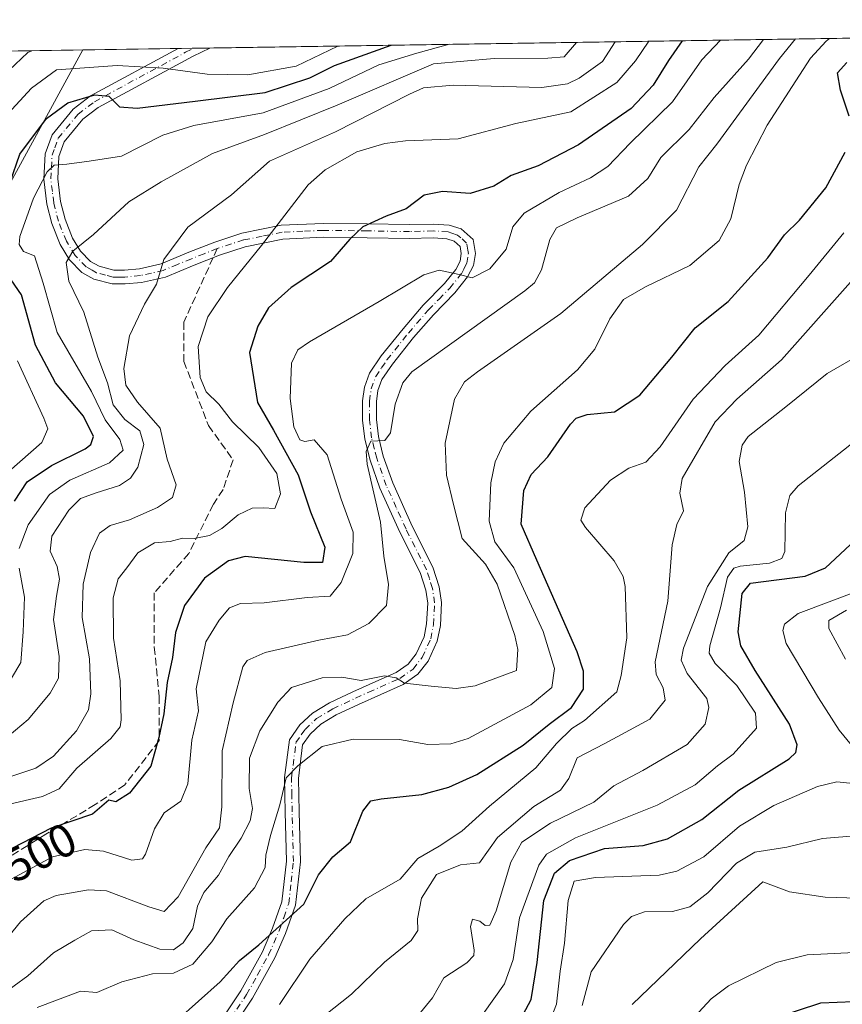
# Model space of a CAD drawing. Units: metres. Extents: x 603442 to 606871, y 4768543 to 4770909.
# Drawn here: x 606399 to 606576, y 4770697 to 4770909 of the extents above; entities that cross this region are included whole.
import ezdxf
from ezdxf.enums import TextEntityAlignment as Align

# ---------------------------------------------------------------- set-up
doc = ezdxf.new("R2010")
doc.units = ezdxf.units.M
doc.header["$MEASUREMENT"] = 0
doc.linetypes.add('DGN Style 3', pattern=[2.307223458686699, 1.648016756204785, -0.6592067024819142])
doc.linetypes.add('DGN Style 4', pattern=[2.6384748266838614, 1.318413404963828, -0.6592067024819142, 0.001648016756204785, -0.6592067024819142])
for name, color, linetype, lineweight in [('Arbolado forestal CxS', 92, 'Continuous', 0), ('Comarca CxS', 21, 'Continuous', 0), ('Comunidad Autónoma CxS', 142, 'Continuous', 0), ('Curva de nivel maestra', 30, 'Continuous', 30), ('Curva de nivel normal', 30, 'Continuous', 0), ('Espacio natural protegido CxS', 121, 'Continuous', 0), ('Municipio CxS', 4, 'Continuous', 0), ('Pista pavimentada Cxs', 135, 'Continuous', 0), ('Pista pavimentada eje', 135, 'DGN Style 4', 0), ('Provincia CxS', 1, 'Continuous', 0), ('Rótulo de curva de nivel directora', 7, 'Continuous', 0), ('Senda', 7, 'DGN Style 3', 0), ('Senda no paivmentada conexión', 7, 'DGN Style 3', 0)]:
    doc.layers.add(name, color=color, linetype=linetype, lineweight=lineweight)
doc.styles.add('Style-Arial', font='txt')

# ---------------------------------------------------------------- blocks, each defined once
blk = doc.blocks.new('*U6')
at = {"layer": 'Arbolado forestal CxS', "color": 92, "linetype": 'Continuous', "lineweight": 0}
blk.add_polyline3d([(605991.4962999999, 4770895.967399999, 294.5056999999942), (606412.4194, 4770902.4531, 466.6523000000016), (606388.1070999998, 4770858.090299999, 467.4887000000017)], dxfattribs=at)

msp = doc.modelspace()

# ---------------------------------------------------------------- linework, layer by layer
at = {"layer": 'Arbolado forestal CxS', "color": 92, "linetype": 'Continuous', "lineweight": 0, "extrusion": (-0.2738794046957887, -0.004220010640482855, 0.961754783296488), "elevation": -185776.6681544419, "flags": 128}
msp.add_lwpolyline([(-4760993.548183993, 653996.2099395398), (-4760993.548183993, 654406.9682677395)], dxfattribs=at)
at = {"layer": 'Arbolado forestal CxS', "color": 92, "linetype": 'Continuous', "lineweight": 0, "extrusion": (-0.6164516439148231, -0.009498496575692844, 0.7873354744183153), "elevation": -418772.9214535379, "flags": 128}
msp.add_lwpolyline([(-4760993.507486167, 535372.7181146626), (-4760993.507486166, 535552.5353691094)], dxfattribs=at)
at = {"layer": 'Arbolado forestal CxS', "color": 92, "linetype": 'Continuous', "lineweight": 0, "extrusion": (0.05396770880517525, 0.0008318285505516729, 0.9985423348399318), "elevation": 37161.23391537808, "flags": 128}
msp.add_lwpolyline([(4760990.034694237, -678851.5216485091), (4760990.034694237, -678872.0425948165)], dxfattribs=at)
at = {"layer": 'Arbolado forestal CxS', "color": 92, "linetype": 'Continuous', "lineweight": 0, "extrusion": (-0.01610181872538008, -0.0002470576848441214, 0.9998703267905471), "elevation": -10477.87651508559, "flags": 128}
msp.add_lwpolyline([(-4761037.593684097, 679474.4760557822), (-4761037.593684097, 679477.878997494)], dxfattribs=at)
at = {"layer": 'Arbolado forestal CxS', "color": 92, "linetype": 'Continuous', "lineweight": 0, "extrusion": (0.04134369519009799, 0.003445295337316362, 0.9991390437812281), "elevation": 41974.68594009188, "flags": 128}
msp.add_lwpolyline([(4704061.477602309, -999661.2841831368), (4704061.47760231, -999661.2865935306)], dxfattribs=at)
at = {"layer": 'Arbolado forestal CxS', "color": 92, "linetype": 'Continuous', "lineweight": 0, "extrusion": (-0.04548468020528169, -0.0007011820855777394, 0.9989647902755663), "elevation": -30463.71582232061, "flags": 128}
msp.add_lwpolyline([(-4760988.44653014, 679220.0830809186), (-4760988.446530139, 679223.4926151421)], dxfattribs=at)
at = {"layer": 'Arbolado forestal CxS', "color": 92, "linetype": 'Continuous', "lineweight": 0}
for points in [[(606388.1070999998, 4770858.090299999, 467.4887000000017), (606412.4194, 4770902.4531, 466.6523000000016), (606834.7199999997, 4770908.960000001, 578.2661999999982), (606863.3991, 4769077.074899999, 833.047200000001)], [(606412.4194999998, 4770902.453199999, 466.6521999999969), (606388.1070999998, 4770858.090299999, 467.4887000000017), (606360.9316999996, 4770829.6215, 435.5599999999977), (606329.8733000001, 4770820.5625, 428.8233000000037), (606259.8614999996, 4770824.6633, 409.6278000000021), (606210.4552999996, 4770808.7985, 442.8181999999942), (606166.9802999999, 4770776.4943, 463.0956000000006), (606124.7856999999, 4770743.569700001, 458.9192999999942), (606103.5191000003, 4770715.354499999, 436.9015999999974), (606093.6419000002, 4770691.727700001, 446.3720999999932), (606087.0551000005, 4770659.249500001, 472.595100000006), (606088.1091, 4770626.231699999, 501.0415999999968), (606093.0888999999, 4770584.369700001, 530.3518999999942), (606089.0220999997, 4770553.828700001, 542.7170999999944), (606077.4523, 4770513.0297, 557.1346000000049)]]:
    msp.add_polyline3d(points, dxfattribs=at)
at = {"layer": 'Comarca CxS', "color": 21, "linetype": 'Continuous', "lineweight": 0, "flags": 128}
msp.add_lwpolyline([(604281.8956407392, 4768555.528497678), (603478.1000007931, 4768543.149982278), (603465.9624999993, 4769343.857500001), (603443.0300007932, 4770856.699982254), (604056.5513667976, 4770866.153271495), (604749.6094999998, 4770876.8322), (605809.725113751, 4770893.166607037), (605813.3127000005, 4770893.221999999), (606834.7200008181, 4770908.959982257), (606870.9400008193, 4768595.399982279), (606310.7580006007, 4768586.773135889), (605271.5969340343, 4768570.769974606), (604787.4778738437, 4768563.314535471)], close=True, dxfattribs=at)
at = {"layer": 'Comunidad Autónoma CxS', "color": 142, "linetype": 'Continuous', "lineweight": 0, "flags": 128}
msp.add_lwpolyline([(604281.8956407392, 4768555.528497678), (603478.1000007931, 4768543.149982278), (603465.9624999993, 4769343.857500001), (603443.0300007932, 4770856.699982254), (604056.5513667976, 4770866.153271495), (604749.6094999998, 4770876.8322), (605809.725113751, 4770893.166607037), (605813.3127000005, 4770893.221999999), (606834.7200008181, 4770908.959982257), (606870.9400008193, 4768595.399982279), (606310.7580006007, 4768586.773135889), (605271.5969340343, 4768570.769974606), (604787.4778738437, 4768563.314535471)], close=True, dxfattribs=at)
at = {"layer": 'Curva de nivel maestra', "color": 30, "linetype": 'Continuous', "lineweight": 30, "flags": 128}
for points, elevation in [([(606541.2549000002, 4770904.438200001), (606538.2999999998, 4770900.220100001), (606534.9800000006, 4770894.860099999), (606530.2999999998, 4770889.9101), (606518.9800000006, 4770882.0701), (606510.2599999999, 4770877.520099999), (606504.4800000006, 4770875.5101), (606500.7800000003, 4770873.1801), (606495.6600000003, 4770871.600099999), (606489.7599999999, 4770872.030099999), (606485.8099999996, 4770871.220100001), (606481.9299999997, 4770868.340100001), (606477.5999999996, 4770866.7501), (606472.5999999996, 4770864.470100001), (606469.7800000003, 4770861.8201), (606465.6900000004, 4770856.960100001), (606457.2000000002, 4770851.4101), (606452.3300000001, 4770847.0601), (606450.0199999996, 4770843.0801), (606448.2199999997, 4770837.4101), (606449.9800000006, 4770826.710100001), (606453.4199999999, 4770820.710100001), (606458.7300000006, 4770811.1501), (606461.3499999996, 4770803.1601), (606464.4600000001, 4770795.5801), (606463.9400000004, 4770792.3101), (606459.9500000002, 4770792.270099999), (606447.3499999996, 4770793.590100001), (606443.7100000001, 4770792.630100001), (606438.5899999999, 4770788.940099999), (606434.2599999999, 4770783.0601), (606432.3200000003, 4770777.2601), (606431.6799999997, 4770771.880100001), (606430.5300000003, 4770766.540100001), (606429.8200000003, 4770759.790100001), (606428.7800000003, 4770754.6801), (606427.0599999996, 4770748.520099999), (606422.4900000002, 4770742.710100001), (606419.5, 4770740.840100001), (606418.04, 4770741.2301), (606414.4800000006, 4770738.190099999), (606405.5999999996, 4770735.220100001), (606395.2000000002, 4770729.870100001)], 500), ([(606396.79, 4770874.040100001), (606398.9000000004, 4770880.0801), (606404.5999999996, 4770887.7501), (606409.2300000006, 4770891.100099999), (606415.0300000003, 4770892.8201), (606418.0300000003, 4770892.540100001), (606420.3399999999, 4770890.2401), (606424.1100000005, 4770889.9301), (606436.5800000001, 4770891.420100001), (606451.5899999999, 4770893.340100001), (606461.2100000001, 4770896.4801), (606466.4900000002, 4770899.120100001), (606478.7029999997, 4770903.474400001)], 475), ([(606577.1100000005, 4770888.200099999), (606575.2400000002, 4770893.780099999), (606574.6399999997, 4770897.5701), (606576.6299999999, 4770899.780099999)], 525), ([(606428, 4770689.710100001), (606441.9500000002, 4770702.1801), (606446.0999999996, 4770706.780099999), (606450.2400000002, 4770710.1501), (606459.9299999997, 4770718.870100001), (606463.0499999998, 4770725.1501), (606466.1399999997, 4770729.020099999), (606469.9199999999, 4770732.2401), (606472.5899999999, 4770738.8301), (606474.3399999999, 4770741.090100001), (606476.54, 4770741.520099999), (606485.3099999996, 4770742.460100001), (606491.0899999999, 4770743.9901), (606497.1100000005, 4770746.7301), (606507.0499999998, 4770753.0701), (606512.6200000001, 4770757.5801), (606517.4299999997, 4770761.140100001), (606520.0199999996, 4770765.090100001), (606520.0300000003, 4770768.940099999), (606518.6799999997, 4770773.0801), (606510.0099999999, 4770792.780099999), (606506.6699999999, 4770800.550100001), (606507.2400000002, 4770807.780099999), (606508.8099999996, 4770811.210100001), (606512.3499999996, 4770815.0101), (606517.2599999999, 4770822.0701), (606518.4299999997, 4770823.340100001), (606520.7999999998, 4770824.100099999), (606526.6600000003, 4770824.720100001), (606532.1699999999, 4770828.280099999), (606539.0199999996, 4770836.4101), (606544.0499999998, 4770842.7501), (606551.0999999996, 4770848.4101), (606559.6299999999, 4770857.7501), (606563.2400000002, 4770862.7501), (606566.4600000001, 4770865.850099999), (606572.1500000004, 4770872.8301), (606576.2400000002, 4770880.5001)], 525), ([(606397.7199999997, 4770805.460100001), (606400.4500000002, 4770809.620100001), (606405.6900000004, 4770813.130100001), (606412.9100000003, 4770816.7501), (606414.1500000004, 4770817.6601), (606414.7100000001, 4770819.4101), (606412.5800000001, 4770823.7601), (606406.5800000001, 4770830.9301), (606402.2599999999, 4770838.9801), (606399.2199999997, 4770849.840100001), (606394.8099999996, 4770856.290100001)], 475), ([(606502.9199999999, 4770687.380100001), (606508.7999999998, 4770698.4001), (606510.04, 4770706.340100001), (606511.4900000002, 4770719.700099999), (606513.79, 4770725.5101), (606517, 4770728.2601), (606524.5199999996, 4770730.850099999), (606532.8600000005, 4770731.450099999), (606538.0899999999, 4770732.890100001), (606545.4600000001, 4770737.050100001), (606553.4199999999, 4770743.390100001), (606564.2100000001, 4770750.100099999), (606565.7000000002, 4770751.460100001), (606565.9199999999, 4770753.120100001), (606564.2800000003, 4770757.540100001), (606556.9100000003, 4770769.110099999), (606553.8499999996, 4770774.370100001), (606553.2999999998, 4770777.4101), (606554.1500000004, 4770785.610099999), (606555.9199999999, 4770787.8301), (606567.6399999997, 4770789.340100001), (606572.04, 4770791.1601), (606578.4199999999, 4770797.140100001)], 550), ([(606560.7699999996, 4770694.290100001), (606571.0099999999, 4770697.640100001), (606588.5899999999, 4770698.420100001)], 575)]:
    msp.add_lwpolyline(points, dxfattribs=dict(at, elevation=elevation))
at = {"layer": 'Curva de nivel normal', "color": 30, "linetype": 'Continuous', "lineweight": 0, "flags": 128}
for points, elevation in [([(606526.8479000004, 4770904.216200001), (606524.1500000004, 4770900.01), (606519.1299999999, 4770896.390000001), (606516.6100000005, 4770895.17), (606511.0899999999, 4770894.42), (606492.04, 4770894.859999999), (606485.6500000004, 4770894.310000001), (606482.6699999999, 4770892.949999999), (606466.7000000002, 4770884.890000001), (606452.5099999999, 4770878.550000001), (606444.3799999999, 4770871.33), (606435.0199999996, 4770864.4), (606429.7999999998, 4770857.439999999), (606428.2300000006, 4770852.09), (606425.7100000001, 4770847.82), (606422.4500000002, 4770841.039999999), (606421.2699999996, 4770834.02), (606421.7000000002, 4770830.430000001), (606424.1799999997, 4770826.730000001), (606429.0800000001, 4770821.199999999), (606430.54, 4770814.51), (606432.4800000006, 4770809.01), (606431.7000000002, 4770806.24), (606428.4400000004, 4770804.100000001), (606422.4800000006, 4770801.460000001), (606418.2800000003, 4770800.24), (606415.9900000002, 4770798.619999999), (606414.0499999998, 4770794.480000001), (606412.5099999999, 4770787.65), (606412.2999999998, 4770780.460000001), (606413.8399999999, 4770771.619999999), (606414.1200000001, 4770764.100000001), (606413.6600000003, 4770760.609999999), (606411.0599999996, 4770756.15), (606406.1399999997, 4770750.689999999), (606402.2999999998, 4770748.09), (606388.0700000003, 4770743.369999999)], 490), ([(606389.4900000002, 4770703.470000001), (606399.0599999996, 4770715.060000001), (606404.0599999996, 4770719.58), (606406.7000000002, 4770720.74), (606413.6799999997, 4770721.99), (606417.4800000006, 4770721.77), (606426.5800000001, 4770718.310000001), (606429.9299999997, 4770717.310000001), (606432.9100000003, 4770720.449999999), (606438.8600000005, 4770730.960000001), (606441.79, 4770735.310000001), (606442.3200000003, 4770739.810000001), (606442.3399999999, 4770751.83), (606444.7599999999, 4770762.140000001), (606446.8300000001, 4770769.869999999), (606447.7100000001, 4770771.25), (606451.5899999999, 4770772.960000001), (606463.1399999997, 4770775.630000001), (606469.3399999999, 4770776.789999999), (606473.9199999999, 4770779.17), (606477.7199999997, 4770783.050000001), (606478.1399999997, 4770787.560000001), (606477.1500000004, 4770793.67), (606476.3700000001, 4770800.99), (606473.54, 4770813.470000001), (606473.3099999996, 4770816.130000001), (606474.3600000005, 4770818.380000001), (606477.3600000005, 4770818.550000001), (606478.5599999996, 4770820.180000001), (606479.5199999996, 4770826.33), (606481.2100000001, 4770830.92), (606483.1200000001, 4770833.27), (606507.4100000003, 4770850.680000001), (606509.4900000002, 4770852.430000001), (606511.04, 4770855.220000001), (606512.7699999996, 4770861.74), (606514.2000000002, 4770864.230000001), (606518.6600000003, 4770866.4), (606529.6900000004, 4770871.050000001), (606533.8899999997, 4770874.810000001), (606536.6699999999, 4770879.33), (606542.75, 4770885.34), (606548.1399999997, 4770892.24), (606555.4699999997, 4770900.49), (606558.6835000003, 4770904.706800001)], 510), ([(606565.6063999999, 4770904.8135), (606562.1299999999, 4770900.59), (606548.6699999999, 4770882.24), (606544.8200000003, 4770877.310000001), (606540.0199999996, 4770868.01), (606532.6799999997, 4770860.65), (606515.1500000004, 4770845.789999999), (606497.2800000003, 4770833.26), (606494.4400000004, 4770831.100000001), (606492.29, 4770827.42), (606490.2999999998, 4770817.949999999), (606490.5899999999, 4770811.050000001), (606492.0800000001, 4770804.75), (606493.9800000006, 4770797.430000001), (606498.9600000001, 4770791.949999999), (606501.4900000002, 4770787.640000001), (606505.2400000002, 4770776.640000001), (606505.9000000004, 4770773.58), (606505.6299999999, 4770769.08), (606496.75, 4770765.82), (606492.6500000004, 4770765.220000001), (606487.2999999998, 4770765.730000001), (606481.54, 4770766.34), (606479.75, 4770767.49), (606477.2599999999, 4770767.949999999), (606472.2599999999, 4770766.939999999), (606468.0800000001, 4770767.66), (606463.8600000005, 4770767.539999999), (606457.2699999996, 4770765.430000001), (606454.3399999999, 4770762.26), (606450.4500000002, 4770756.16), (606448.2800000003, 4770750.24), (606448.2000000002, 4770743.74), (606448.8700000001, 4770739.439999999), (606448.4100000003, 4770736.76), (606446.4500000002, 4770733.09), (606443.79, 4770729.09), (606441.5800000001, 4770725.08), (606438.4400000004, 4770721.4), (606437.0800000001, 4770718.42), (606436.0499999998, 4770713.640000001), (606434, 4770710.560000001), (606431.8899999997, 4770709.07), (606428.9400000004, 4770709.220000001), (606423.3899999997, 4770711.189999999), (606418.6500000004, 4770713.369999999), (606414.2599999999, 4770713.15), (606410.7199999997, 4770711.16), (606406.0999999996, 4770708.42), (606400.5800000001, 4770703.439999999), (606394.75, 4770699.16)], 515), ([(606395.2599999999, 4770753.980000001), (606400.6600000003, 4770758.600000001), (606405.3899999997, 4770764.24), (606407.2300000006, 4770767.42), (606407.3499999996, 4770772.08), (606406.0899999999, 4770780.08), (606406.7800000003, 4770785.08), (606407.3899999997, 4770788.75), (606406.8799999999, 4770791.41), (606405.3799999999, 4770794.75), (606405.75, 4770797.980000001), (606409.4199999999, 4770803.529999999), (606411.9299999997, 4770806.07), (606415.2800000003, 4770807.279999999), (606420.29, 4770808.82), (606422.6600000003, 4770810.42), (606424.25, 4770812.76), (606425.54, 4770817.630000001), (606424.6799999997, 4770820.609999999), (606421.4400000004, 4770823.07), (606418.9299999997, 4770826.199999999), (606417.7199999997, 4770830.9), (606415.6299999999, 4770836.42), (606412.6399999997, 4770846.08), (606409.4100000003, 4770852.75), (606408.8600000005, 4770856.75), (606410.2599999999, 4770859.180000001), (606414.7400000002, 4770862.83), (606422.29, 4770869.850000001), (606429.2599999999, 4770874.08), (606440.2800000003, 4770880.189999999), (606451.5, 4770884.289999999), (606467.1200000001, 4770890.59), (606487.79, 4770899.449999999), (606500.8300000001, 4770900.59), (606512.3600000005, 4770900.67), (606515.8799999999, 4770900.980000001), (606518.5580000002, 4770904.088500001)], 485), ([(606396.0199999996, 4770740.230000001), (606403.7800000003, 4770742.039999999), (606407.3600000005, 4770743.66), (606411.1600000003, 4770748.08), (606418.4199999999, 4770754.49), (606420.4400000004, 4770756.970000001), (606420.6900000004, 4770758.51), (606420.4500000002, 4770766.880000001), (606419.0499999998, 4770776.060000001), (606418.9199999999, 4770784.74), (606420, 4770788.779999999), (606421.9100000003, 4770791.189999999), (606424.2599999999, 4770794.380000001), (606427.8399999999, 4770796.52), (606431.2199999997, 4770796.810000001), (606433.8600000005, 4770797.5), (606436.3399999999, 4770797.449999999), (606439.6200000001, 4770798.09), (606442.2999999998, 4770799.58), (606445.7800000003, 4770802.58), (606448.7999999998, 4770803.960000001), (606451.2199999997, 4770804.029999999), (606453.7000000002, 4770803.939999999), (606454.9199999999, 4770807.08), (606454.1200000001, 4770811.41), (606450.2199999997, 4770817.039999999), (606444.5800000001, 4770822.51), (606441.6600000003, 4770826.359999999), (606438.9600000001, 4770828.99), (606437.6100000005, 4770832.08), (606437.2000000002, 4770838.75), (606439.2699999996, 4770845.08), (606443.5199999996, 4770851.41), (606450.8300000001, 4770860.41), (606460.8300000001, 4770873.480000001), (606464.5199999996, 4770876.699999999), (606471.29, 4770880.539999999), (606477.3300000001, 4770882.350000001), (606481.8099999996, 4770882.960000001), (606493.1200000001, 4770883.390000001), (606505.4800000006, 4770886.680000001), (606517.2800000003, 4770889.180000001), (606527.1900000004, 4770895.430000001), (606531.2400000002, 4770900.109999999), (606534.0767000001, 4770904.327600001)], 495), ([(606396.2199999997, 4770723.84), (606405.9000000004, 4770729.039999999), (606412.8799999999, 4770730.65), (606416.9000000004, 4770730.289999999), (606422.9299999997, 4770728.359999999), (606425.2300000006, 4770728.609999999), (606425.9299999997, 4770729.630000001), (606427.8399999999, 4770735.100000001), (606429.9400000004, 4770738.529999999), (606433.5, 4770741), (606435.0199999996, 4770744.76), (606435.8300000001, 4770754.09), (606437.2699999996, 4770760.430000001), (606436.7699999996, 4770765.119999999), (606438.8799999999, 4770775.220000001), (606441.75, 4770779.92), (606443.9299999997, 4770782.550000001), (606446.2999999998, 4770783.460000001), (606451.4100000003, 4770783.67), (606460.6299999999, 4770784.75), (606465.5499999998, 4770785.060000001), (606467.9400000004, 4770787.99), (606470.4800000006, 4770794.27), (606470.5300000003, 4770798.83), (606467.9199999999, 4770805.939999999), (606464.9199999999, 4770815.430000001), (606462.1600000003, 4770818.66), (606460.1600000003, 4770818.32), (606459.0499999998, 4770818.699999999), (606457.79, 4770821.460000001), (606457.0199999996, 4770827.58), (606457.25, 4770835.119999999), (606458.6399999997, 4770838.02), (606461.1399999997, 4770839.76), (606476.1200000001, 4770848.380000001), (606485.7400000002, 4770854.16), (606489, 4770855.15), (606493.2800000003, 4770854.210000001), (606496.1299999999, 4770853.470000001), (606499.9000000004, 4770855.430000001), (606503.4000000004, 4770859.630000001), (606504.8300000001, 4770864.42), (606507.2699999996, 4770867.41), (606514.7800000003, 4770871.83), (606521.5599999996, 4770874.949999999), (606525.29, 4770877.41), (606530.0599999996, 4770882.41), (606539.1299999999, 4770891.279999999), (606545.4600000001, 4770900.33), (606549.5028999997, 4770904.565300001)], 505), ([(606402.5999999996, 4770696.680000001), (606411.9299999997, 4770700.16), (606415.4699999997, 4770699.880000001), (606420.7999999998, 4770702.220000001), (606427.4199999999, 4770703.880000001), (606431.9299999997, 4770704.07), (606436.0499999998, 4770706), (606440.1299999999, 4770710.789999999), (606443.3899999997, 4770715.76), (606449.3300000001, 4770722.42), (606451.6500000004, 4770726.76), (606451.7800000003, 4770729.42), (606452.7599999999, 4770733.619999999), (606454.7999999998, 4770740.199999999), (606456.1200000001, 4770746.060000001), (606458.5999999996, 4770748.58), (606463.8300000001, 4770752.75), (606470.5199999996, 4770754.33), (606480.4900000002, 4770754.27), (606486.54, 4770753.210000001), (606491.54, 4770753.350000001), (606495.25, 4770754.5), (606508.6900000004, 4770761.699999999), (606513.2300000006, 4770765.42), (606513.7800000003, 4770769.49), (606511.3499999996, 4770777.449999999), (606505.0899999999, 4770791.15), (606501, 4770796.779999999), (606499.7800000003, 4770801.210000001), (606500.0999999996, 4770809.4), (606501.0800000001, 4770813.960000001), (606502.8899999997, 4770817.949999999), (606508.6799999997, 4770824.810000001), (606518.7400000002, 4770833.680000001), (606522.4900000002, 4770838.15), (606525.7199999997, 4770844.680000001), (606528.6399999997, 4770848.810000001), (606533.3499999996, 4770851.560000001), (606542.9199999999, 4770856.130000001), (606549.2100000001, 4770861.49), (606551.7000000002, 4770866.17), (606553.5199999996, 4770873.52), (606555.0499999998, 4770877.689999999), (606559.54, 4770886.32), (606568.7999999998, 4770900.689999999), (606572.2000000002, 4770904.380000001), (606572.9045000002, 4770904.925899999)], 520), ([(606467.2208000004, 4770903.297499999), (606458.2699999996, 4770898.99), (606447.9199999999, 4770897.119999999), (606439.1799999997, 4770897.279999999), (606429.7199999997, 4770898.550000001), (606419.8300000001, 4770899.119999999), (606406.75, 4770898.199999999), (606401.3899999997, 4770894.25), (606394.6299999999, 4770886.91)], 470), ([(606401.4506000001, 4770902.2841), (606400.6100000005, 4770901.880000001), (606396.54, 4770898.039999999)], 465), ([(606398.7599999999, 4770795.279999999), (606400.7000000002, 4770800.380000001), (606405.2599999999, 4770806.890000001), (606409.5999999996, 4770809.980000001), (606418.1799999997, 4770813.74), (606421.1200000001, 4770816.439999999), (606420.3600000005, 4770818.720000001), (606417.25, 4770822.939999999), (606414.2999999998, 4770829.029999999), (606406.9299999997, 4770841.75), (606403.8700000001, 4770852.350000001), (606402.0499999998, 4770858.199999999), (606399.6399999997, 4770859.119999999), (606398.7400000002, 4770860.640000001), (606398.8899999997, 4770862.380000001), (606401.8200000003, 4770870.619999999), (606404.7800000003, 4770876.26), (606406.25, 4770877.689999999), (606408.9600000001, 4770877.9), (606413.7999999998, 4770878.52), (606420.7199999997, 4770879.65), (606429.6399999997, 4770884.16), (606436.25, 4770886.230000001), (606451.1600000003, 4770888.91), (606465.3700000001, 4770894.189999999), (606476.0599999996, 4770899.27), (606484.2100000001, 4770901.76), (606491.2197000004, 4770903.667300001)], 480), ([(606575.9800000006, 4770863.16), (606568.5499999998, 4770854.09), (606557.7300000006, 4770841.16), (606550.4600000001, 4770834.67), (606543.5999999996, 4770827.430000001), (606536.54, 4770817.130000001), (606533.4199999999, 4770813.859999999), (606529.7400000002, 4770812.58), (606525.8399999999, 4770810), (606520.3499999996, 4770804.08), (606519.4699999997, 4770801.4), (606520.4299999997, 4770799.800000001), (606526.5999999996, 4770792.630000001), (606528.5899999999, 4770789.32), (606528.9699999997, 4770787.130000001), (606529.3399999999, 4770776.08), (606528.0999999996, 4770768), (606527.2300000006, 4770764.52), (606520.2599999999, 4770758.380000001), (606517.5599999996, 4770756.630000001), (606514.2000000002, 4770753.4), (606509.79, 4770748.17), (606499.8300000001, 4770739.970000001), (606493.8600000005, 4770734.600000001), (606489.0300000003, 4770731.32), (606484.4600000001, 4770728.689999999), (606480.5999999996, 4770724.26), (606473.2599999999, 4770720), (606468.7100000001, 4770715.689999999), (606461.2199999997, 4770707.039999999), (606454.6900000004, 4770697.310000001)], 530.0000000000001), ([(606464.2599999999, 4770694.890000001), (606470.1799999997, 4770699.52), (606477.2699999996, 4770706.439999999), (606482.9600000001, 4770711.08), (606484.4400000004, 4770713.210000001), (606484.3600000005, 4770715.730000001), (606485.2300000006, 4770720.189999999), (606488.4100000003, 4770725.25), (606493.5999999996, 4770727.34), (606497.6799999997, 4770727.789999999), (606501.5800000001, 4770733.24), (606509.3399999999, 4770739.880000001), (606515.0899999999, 4770743.4), (606516.8899999997, 4770745.850000001), (606518.6399999997, 4770750.34), (606524.6100000005, 4770753.42), (606534.2599999999, 4770758.66), (606537.5499999998, 4770762.699999999), (606537.1600000003, 4770765.34), (606535.6200000001, 4770768.27), (606535.4000000004, 4770770.930000001), (606538.1799999997, 4770784.02), (606539.0599999996, 4770796.119999999), (606540.1100000005, 4770800.5), (606541.4900000002, 4770803.4), (606540.75, 4770807.210000001), (606541.2199999997, 4770810.380000001), (606548.3099999996, 4770822.52), (606552.9800000006, 4770827.41), (606562.6200000001, 4770835.869999999), (606577.4199999999, 4770852.539999999)], 535), ([(606482.4000000004, 4770692.470000001), (606487.5899999999, 4770698.76), (606490.0300000003, 4770703.02), (606494.9500000002, 4770706.300000001), (606496.4400000004, 4770707.880000001), (606496.5199999996, 4770709.02), (606495.7800000003, 4770714.060000001), (606496.1799999997, 4770715.680000001), (606497.7599999999, 4770715.230000001), (606498.9199999999, 4770714.300000001), (606499.8799999999, 4770714.33), (606501.2400000002, 4770717.449999999), (606504.4299999997, 4770727.91), (606506.7800000003, 4770732.210000001), (606512.9299999997, 4770736.27), (606522.2599999999, 4770740.810000001), (606526.5599999996, 4770744.310000001), (606532.7800000003, 4770747.619999999), (606542.2800000003, 4770753.16), (606546.1500000004, 4770757.529999999), (606546.9600000001, 4770761.109999999), (606546.5700000003, 4770763.09), (606542.3399999999, 4770768.449999999), (606541.04, 4770771.310000001), (606541.54, 4770773.890000001), (606546.6900000004, 4770787.119999999), (606551.25, 4770794.41), (606554.5700000003, 4770797.02), (606555.3499999996, 4770799.980000001), (606554.5999999996, 4770807.42), (606553.5, 4770814), (606554.1100000005, 4770817.550000001), (606555.4400000004, 4770819.369999999), (606563.5199999996, 4770825.779999999), (606572.4299999997, 4770832.930000001), (606583.0599999996, 4770839.100000001)], 540), ([(606398.4199999999, 4770835.65), (606404.0199999996, 4770823.289999999), (606404.8899999997, 4770821.029999999), (606403.6299999999, 4770818.08), (606396.54, 4770811.859999999)], 470), ([(606578.2699999996, 4770818.32), (606566.1399999997, 4770808.800000001), (606564.3600000005, 4770806.699999999), (606563.4600000001, 4770802.949999999), (606563.2999999998, 4770794.66), (606562.6900000004, 4770793.140000001), (606560, 4770792.130000001), (606553.6699999999, 4770791.49), (606552.3300000001, 4770791.060000001), (606551, 4770789.16), (606549.4800000006, 4770782.57), (606547.1600000003, 4770774.41), (606547.04, 4770772.789999999), (606548.3300000001, 4770770.609999999), (606552.9600000001, 4770765.859999999), (606557.0199999996, 4770759.930000001), (606557.2300000006, 4770756.689999999), (606552.2100000001, 4770751.109999999), (606548.8600000005, 4770748.609999999), (606544, 4770744.52), (606535.9000000004, 4770740.130000001), (606518.29, 4770733.16), (606512.1100000005, 4770729.619999999), (606510.4299999997, 4770727.279999999), (606506.29, 4770715.92), (606504.8799999999, 4770706.980000001), (606503.0700000003, 4770701.789999999), (606498.4500000002, 4770695.310000001)], 545), ([(606394.9100000003, 4770763.720000001), (606399.0700000003, 4770770.83), (606399.6299999999, 4770777.430000001), (606399.8799999999, 4770784.82), (606398.7599999999, 4770791.060000001)], 480), ([(606580.9600000001, 4770749.01), (606574.9800000006, 4770756.24), (606570.5199999996, 4770763.24), (606563.6200000001, 4770774.92), (606562.9000000004, 4770777.66), (606563.25, 4770779.039999999), (606566.1799999997, 4770781.32), (606579.5, 4770786.359999999)], 555), ([(606576.5899999999, 4770782.07), (606572.7599999999, 4770779.869999999), (606572.79, 4770778.140000001), (606576.3499999996, 4770771.52)], 560), ([(606511.3799999999, 4770690.09), (606514.2100000001, 4770697.42), (606515.0199999996, 4770704.449999999), (606515.9600000001, 4770710.529999999), (606516.7400000002, 4770719.65), (606518.04, 4770723.850000001), (606522.5999999996, 4770724.640000001), (606536.2599999999, 4770725.119999999), (606540.0899999999, 4770725.960000001), (606545.9199999999, 4770729.060000001), (606553.5899999999, 4770735.66), (606560.9199999999, 4770740.050000001), (606570.3099999996, 4770744.189999999), (606574.4900000002, 4770745.189999999), (606577.9800000006, 4770744.84)], 555), ([(606579.2400000002, 4770733.66), (606571.3700000001, 4770733.02), (606563.7400000002, 4770731.130000001), (606556.8799999999, 4770730.07), (606552.9199999999, 4770727.67), (606546.75, 4770721.34), (606542.9100000003, 4770718.279999999), (606539.1399999997, 4770717.310000001), (606533.1600000003, 4770717.24), (606530.3700000001, 4770716.26), (606528.6600000003, 4770714.5), (606521.6500000004, 4770704.34), (606519.7300000006, 4770697.09)], 560), ([(606530.4900000002, 4770697.279999999), (606545.2100000001, 4770711.439999999), (606558.54, 4770723.710000001), (606564.3099999996, 4770721.550000001), (606571.9400000004, 4770720.350000001), (606597.7400000002, 4770719.57)], 565), ([(606541.2300000006, 4770691.82), (606547.4600000001, 4770698.539999999), (606551.2300000006, 4770701.32), (606561.4299999997, 4770706.32), (606568.0999999996, 4770707.980000001), (606605.8399999999, 4770709.82)], 570)]:
    msp.add_lwpolyline(points, dxfattribs=dict(at, elevation=elevation))
at = {"layer": 'Espacio natural protegido CxS', "color": 121, "linetype": 'Continuous', "lineweight": 0, "flags": 128}
msp.add_lwpolyline([(605813.3127000005, 4770893.221999999), (606834.7200008181, 4770908.959982257), (606870.9400008193, 4768595.399982279)], dxfattribs=at)
at = {"layer": 'Municipio CxS', "color": 4, "linetype": 'Continuous', "lineweight": 0, "flags": 128}
msp.add_lwpolyline([(605813.3127000005, 4770893.221999999), (606834.7200008181, 4770908.959982257), (606870.9400008193, 4768595.399982279)], dxfattribs=at)
at = {"layer": 'Pista pavimentada Cxs', "color": 135, "linetype": 'Continuous', "lineweight": 0, "extrusion": (-0.03445058344813798, -0.0005301724212910162, 0.9994062618461458), "elevation": -22925.35445984349, "flags": 128}
msp.add_lwpolyline([(-4761006.407835851, 679387.0483287702), (-4761006.407835851, 679393.8630813034)], dxfattribs=at)
at = {"layer": 'Pista pavimentada Cxs', "color": 135, "linetype": 'Continuous', "lineweight": 0}
for points in [[(606436.1300999997, 4770684.9301, 544.2798999999941), (606446.3601000002, 4770700.2301, 536.5455999999976), (606451.0201000003, 4770708.630100001, 548.9737000000023), (606453.2200999996, 4770713.690099999, 549.0225000000064), (606455.2100999998, 4770719.350099999, 539.4621000000043), (606456.2001, 4770728.110099999, 524.9428000000044), (606455.9301000005, 4770738.670100001, 532.3772000000026), (606455.7801000001, 4770746.0701, 527.6731), (606456.8101000005, 4770754.190099999, 531.8399999999965), (606459.0601000005, 4770757.390100001, 533.357799999998), (606461.7600999996, 4770759.940099999, 527.2900999999983), (606465.4301000005, 4770762.170100001, 524.8727000000072), (606470.4301000005, 4770764.520099999, 521.8788999999961), (606476.0500999996, 4770767.030099999, 522.4097999999941), (606479.8000999996, 4770768.700099999, 524.0776000000042), (606482.3601000002, 4770770.470100001, 524.1214000000036), (606484.0601000005, 4770772.690099999, 522.0479999999952), (606485.7600999996, 4770776.340100001, 516.4486000000034), (606486.3101000005, 4770779.130100001, 514.9744999999966), (606486.5401, 4770783.5601, 514.5167999999976), (606486.1300999997, 4770786.380100001, 515.1214999999938), (606484.9001000002, 4770790.170100001, 517.0494000000035), (606480.5401, 4770798.8301, 517.2038999999932), (606476.2701000003, 4770808.290100001, 515.2177999999985), (606474.1601, 4770814.280099999, 517.5838999999978), (606473.0201000003, 4770818.8301, 521.008600000001), (606472.5401, 4770822.9001, 516.0449999999983), (606472.5301000001, 4770827.0801, 511.1270999999979), (606472.9301000005, 4770829.9901, 509.9489999999933), (606474.0500999996, 4770832.9801, 509.4051999999938), (606476.5800999999, 4770836.710100001, 509.8858000000037), (606481.2401000002, 4770842.540100001, 510.9982000000019), (606485.6001000004, 4770847.5801, 509.3012000000017), (606490.1700999998, 4770852.2301, 509.2528000000021), (606492.6001000004, 4770855.290100001, 505.0160000000033), (606493.5100999996, 4770857.0701, 504.6861000000063), (606493.7701000003, 4770858.700099999, 504.9967000000034), (606493.5301000001, 4770860.200099999, 505.7249000000011), (606492.2301000003, 4770861.360099999, 507.0871999999945), (606490.6300999997, 4770861.880100001, 509.4713000000047), (606487.7200999996, 4770862.0601, 513.3366999999998), (606482.6700999998, 4770861.9301, 520.7019), (606473.5201000003, 4770862.100099999, 521.1150999999954), (606464.1201, 4770862.200099999, 518.3757000000041), (606455.4200999998, 4770861.8101, 511.1589999999997), (606447.3400999998, 4770860.170100001, 504.9888000000064), (606441.8201000001, 4770858.370100001, 500.5237999999954), (606436.3201000001, 4770856.210100001, 501.3840000000055), (606430.1801000005, 4770853.6601, 495.9649999999965), (606425.0401, 4770852.5101, 491.460699999996), (606421.4901000002, 4770852.170100001, 491.4541000000027), (606418.7200999996, 4770852.1601, 491.5910000000004), (606414.8201000001, 4770853.1801, 490.0812000000006), (606412.2301000003, 4770854.640100001, 488.0225999999967), (606409.5900999998, 4770857.380100001, 486.344299999997), (606407.5500999996, 4770860.670100001, 486.2182999999932), (606405.7600999996, 4770865.170100001, 491.4450999999972), (606404.7200999996, 4770869.3101, 494.875199999995), (606404.0601000005, 4770874.6801, 494.412599999996), (606404.3300999999, 4770880.120100001, 493.601999999999), (606405.8101000005, 4770884.2401, 493.085699999996), (606410.3701, 4770889.7501, 488.7578999999969), (606414.0900999998, 4770892.5801, 487.6497999999993), (606432.9075999996, 4770902.768800001, 496.3086999999941), (606432.9101, 4770902.770099999, 496.3087999999989), (606439.7181000002, 4770902.8737, 496.5436000000045), (606439.7100999998, 4770902.870100001, 496.5458000000072), (606436.1401000004, 4770901.130100001, 496.178700000004), (606415.7100999998, 4770890.0701, 490.6187000000064), (606412.4501, 4770887.590100001, 489.3727999999974), (606408.4401000004, 4770882.7401, 492.9909000000043), (606407.2801000001, 4770879.530099999, 492.5136000000057), (606407.0401, 4770874.790100001, 493.0078999999969), (606407.6501000002, 4770869.860099999, 493.1068999999989), (606408.6001000004, 4770866.090100001, 491.6229000000022), (606410.2200999996, 4770862.020099999, 487.3110000000015), (606411.9600999998, 4770859.210100001, 487.1481000000058), (606414.0701000001, 4770857.020099999, 488.9127000000008), (606415.9401000004, 4770855.960100001, 491.0887999999978), (606419.1001000004, 4770855.140100001, 492.9856), (606421.3501000004, 4770855.140100001, 493.8315000000002), (606424.5701000001, 4770855.450099999, 495.2504000000045), (606429.2701000003, 4770856.5101, 498.4933000000019), (606435.2100999998, 4770858.970100001, 503.8451999999961), (606440.8101000005, 4770861.1801, 506.3482999999979), (606446.5800999999, 4770863.0601, 508.6117999999988), (606455.0500999996, 4770864.770099999, 512.5277999999962), (606464.0701000001, 4770865.1801, 519.2266999999993), (606473.5601000005, 4770865.0801, 520.6263999999937), (606482.6601, 4770864.9101, 522.2173999999941), (606487.7701000003, 4770865.040100001, 517.9180999999953), (606491.1901000004, 4770864.8301, 514.2302999999956), (606493.7401000002, 4770863.9901, 510.007500000007), (606496.3000999996, 4770861.720100001, 505.0500999999931), (606496.7901, 4770858.700099999, 504.7042999999976), (606496.3800999997, 4770856.130100001, 506.4909999999945), (606495.1101000002, 4770853.670100001, 508.3571999999986), (606492.4001000002, 4770850.2601, 508.8522999999987), (606487.7901, 4770845.5601, 511.4063000000024), (606483.5301000001, 4770840.630100001, 510.9256000000024), (606478.9801000003, 4770834.940099999, 509.6828999999998), (606476.7200999996, 4770831.600099999, 509.6272999999928), (606475.8400999998, 4770829.2601, 510.9640999999974), (606475.5100999996, 4770826.880100001, 512.2225000000036), (606475.5201000003, 4770823.0701, 514.3706999999995), (606475.9600999998, 4770819.370100001, 515.9284000000043), (606477.0100999996, 4770815.140100001, 513.3684999999969), (606479.0301000001, 4770809.4001, 512.7354999999952), (606483.2301000003, 4770800.110099999, 514.2140000000073), (606487.6700999998, 4770791.300100001, 513.6601999999984), (606489.0401, 4770787.0601, 513.843200000003), (606489.5301000001, 4770783.700099999, 513.7314000000042), (606489.2701000003, 4770778.770099999, 514.574299999993), (606488.6101000002, 4770775.4101, 515.2651000000042), (606486.6201, 4770771.130100001, 518.3283999999985), (606484.4401000004, 4770768.290100001, 521.809500000003), (606481.2600999996, 4770766.090100001, 524.0216999999975), (606471.6700999998, 4770761.8201, 522.1125999999931), (606466.8501000004, 4770759.540100001, 524.9976000000024), (606463.5701000001, 4770757.550100001, 524.2309999999999), (606461.3201000001, 4770755.4301, 525.5678000000044), (606459.6700999998, 4770753.090100001, 526.2863000000071), (606458.7600999996, 4770745.9101, 525.8613000000041), (606458.9101, 4770738.7401, 532.3683000000019), (606459.1801000005, 4770727.9801, 527.5754000000015), (606458.1401000004, 4770718.6801, 541.9814999999944), (606455.9901000002, 4770712.600099999, 549.3135000000038), (606453.6901000004, 4770707.3101, 549.4777000000031), (606448.9101, 4770698.6801, 537.0804999999964), (606438.5900999998, 4770683.2601, 542.2486999999965)], [(606436.1300999997, 4770684.9301, 544.2798999999941), (606446.3601000002, 4770700.2301, 536.5455999999976), (606451.0201000003, 4770708.630100001, 548.9737000000023), (606453.2200999996, 4770713.690099999, 549.0225000000064), (606455.2100999998, 4770719.350099999, 539.4621000000043), (606456.2001, 4770728.110099999, 524.9428000000044), (606455.9301000005, 4770738.670100001, 532.3772000000026), (606455.7801000001, 4770746.0701, 527.6731), (606456.8101000005, 4770754.190099999, 531.8399999999965), (606459.0601000005, 4770757.390100001, 533.357799999998), (606461.7600999996, 4770759.940099999, 527.2900999999983), (606465.4301000005, 4770762.170100001, 524.8727000000072), (606470.4301000005, 4770764.520099999, 521.8788999999961), (606476.0500999996, 4770767.030099999, 522.4097999999941), (606479.8000999996, 4770768.700099999, 524.0776000000042), (606482.3601000002, 4770770.470100001, 524.1214000000036), (606484.0601000005, 4770772.690099999, 522.0479999999952), (606485.7600999996, 4770776.340100001, 516.4486000000034), (606486.3101000005, 4770779.130100001, 514.9744999999966), (606486.5401, 4770783.5601, 514.5167999999976), (606486.1300999997, 4770786.380100001, 515.1214999999938), (606484.9001000002, 4770790.170100001, 517.0494000000035), (606480.5401, 4770798.8301, 517.2038999999932), (606476.2701000003, 4770808.290100001, 515.2177999999985), (606474.1601, 4770814.280099999, 517.5838999999978), (606473.0201000003, 4770818.8301, 521.008600000001), (606472.5401, 4770822.9001, 516.0449999999983), (606472.5301000001, 4770827.0801, 511.1270999999979), (606472.9301000005, 4770829.9901, 509.9489999999933), (606474.0500999996, 4770832.9801, 509.4051999999938), (606476.5800999999, 4770836.710100001, 509.8858000000037), (606481.2401000002, 4770842.540100001, 510.9982000000019), (606485.6001000004, 4770847.5801, 509.3012000000017), (606490.1700999998, 4770852.2301, 509.2528000000021), (606492.6001000004, 4770855.290100001, 505.0160000000033), (606493.5100999996, 4770857.0701, 504.6861000000063), (606493.7701000003, 4770858.700099999, 504.9967000000034), (606493.5301000001, 4770860.200099999, 505.7249000000011), (606492.2301000003, 4770861.360099999, 507.0871999999945), (606490.6300999997, 4770861.880100001, 509.4713000000047), (606487.7200999996, 4770862.0601, 513.3366999999998), (606482.6700999998, 4770861.9301, 520.7019), (606473.5201000003, 4770862.100099999, 521.1150999999954), (606464.1201, 4770862.200099999, 518.3757000000041), (606455.4200999998, 4770861.8101, 511.1589999999997), (606447.3400999998, 4770860.170100001, 504.9888000000064), (606441.8201000001, 4770858.370100001, 500.5237999999954), (606436.3201000001, 4770856.210100001, 501.3840000000055), (606430.1801000005, 4770853.6601, 495.9649999999965), (606425.0401, 4770852.5101, 491.460699999996), (606421.4901000002, 4770852.170100001, 491.4541000000027), (606418.7200999996, 4770852.1601, 491.5910000000004), (606414.8201000001, 4770853.1801, 490.0812000000006), (606412.2301000003, 4770854.640100001, 488.0225999999967), (606409.5900999998, 4770857.380100001, 486.344299999997), (606407.5500999996, 4770860.670100001, 486.2182999999932), (606405.7600999996, 4770865.170100001, 491.4450999999972), (606404.7200999996, 4770869.3101, 494.875199999995), (606404.0601000005, 4770874.6801, 494.412599999996), (606404.3300999999, 4770880.120100001, 493.601999999999), (606405.8101000005, 4770884.2401, 493.085699999996), (606410.3701, 4770889.7501, 488.7578999999969), (606414.0900999998, 4770892.5801, 487.6497999999993), (606432.9082000004, 4770902.7689, 496.3087999999989)], [(606439.7181000002, 4770902.8737, 496.5436000000045), (606439.7100999998, 4770902.870100001, 496.5458000000072), (606436.1401000004, 4770901.130100001, 496.178700000004), (606415.7100999998, 4770890.0701, 490.6187000000064), (606412.4501, 4770887.590100001, 489.3727999999974), (606408.4401000004, 4770882.7401, 492.9909000000043), (606407.2801000001, 4770879.530099999, 492.5136000000057), (606407.0401, 4770874.790100001, 493.0078999999969), (606407.6501000002, 4770869.860099999, 493.1068999999989), (606408.6001000004, 4770866.090100001, 491.6229000000022), (606410.2200999996, 4770862.020099999, 487.3110000000015), (606411.9600999998, 4770859.210100001, 487.1481000000058), (606414.0701000001, 4770857.020099999, 488.9127000000008), (606415.9401000004, 4770855.960100001, 491.0887999999978), (606419.1001000004, 4770855.140100001, 492.9856), (606421.3501000004, 4770855.140100001, 493.8315000000002), (606424.5701000001, 4770855.450099999, 495.2504000000045), (606429.2701000003, 4770856.5101, 498.4933000000019), (606435.2100999998, 4770858.970100001, 503.8451999999961), (606440.8101000005, 4770861.1801, 506.3482999999979), (606446.5800999999, 4770863.0601, 508.6117999999988), (606455.0500999996, 4770864.770099999, 512.5277999999962), (606464.0701000001, 4770865.1801, 519.2266999999993), (606473.5601000005, 4770865.0801, 520.6263999999937), (606482.6601, 4770864.9101, 522.2173999999941), (606487.7701000003, 4770865.040100001, 517.9180999999953), (606491.1901000004, 4770864.8301, 514.2302999999956), (606493.7401000002, 4770863.9901, 510.007500000007), (606496.3000999996, 4770861.720100001, 505.0500999999931), (606496.7901, 4770858.700099999, 504.7042999999976), (606496.3800999997, 4770856.130100001, 506.4909999999945), (606495.1101000002, 4770853.670100001, 508.3571999999986), (606492.4001000002, 4770850.2601, 508.8522999999987), (606487.7901, 4770845.5601, 511.4063000000024), (606483.5301000001, 4770840.630100001, 510.9256000000024), (606478.9801000003, 4770834.940099999, 509.6828999999998), (606476.7200999996, 4770831.600099999, 509.6272999999928), (606475.8400999998, 4770829.2601, 510.9640999999974), (606475.5100999996, 4770826.880100001, 512.2225000000036), (606475.5201000003, 4770823.0701, 514.3706999999995), (606475.9600999998, 4770819.370100001, 515.9284000000043), (606477.0100999996, 4770815.140100001, 513.3684999999969), (606479.0301000001, 4770809.4001, 512.7354999999952), (606483.2301000003, 4770800.110099999, 514.2140000000073), (606487.6700999998, 4770791.300100001, 513.6601999999984), (606489.0401, 4770787.0601, 513.843200000003), (606489.5301000001, 4770783.700099999, 513.7314000000042), (606489.2701000003, 4770778.770099999, 514.574299999993), (606488.6101000002, 4770775.4101, 515.2651000000042), (606486.6201, 4770771.130100001, 518.3283999999985), (606484.4401000004, 4770768.290100001, 521.809500000003), (606481.2600999996, 4770766.090100001, 524.0216999999975), (606471.6700999998, 4770761.8201, 522.1125999999931), (606466.8501000004, 4770759.540100001, 524.9976000000024), (606463.5701000001, 4770757.550100001, 524.2309999999999), (606461.3201000001, 4770755.4301, 525.5678000000044), (606459.6700999998, 4770753.090100001, 526.2863000000071), (606458.7600999996, 4770745.9101, 525.8613000000041), (606458.9101, 4770738.7401, 532.3683000000019), (606459.1801000005, 4770727.9801, 527.5754000000015), (606458.1401000004, 4770718.6801, 541.9814999999944), (606455.9901000002, 4770712.600099999, 549.3135000000038), (606453.6901000004, 4770707.3101, 549.4777000000031), (606448.9101, 4770698.6801, 537.0804999999964), (606438.5900999998, 4770683.2601, 542.2486999999965)]]:
    msp.add_polyline3d(points, dxfattribs=at)
at = {"layer": 'Pista pavimentada eje', "color": 135, "linetype": 'DGN Style 4', "lineweight": 0}
msp.add_polyline3d([(606442.4751000004, 4770691.745100001, 548.565300000002), (606447.6350999996, 4770699.4551, 536.0978999999934), (606449.9650999998, 4770703.655099999, 540.9774000000034), (606452.3551000003, 4770707.970100001, 550.043399999995), (606454.6051000003, 4770713.145099999, 549.1897000000026), (606455.6001000004, 4770715.975099999, 546.3748999999953), (606456.6750999996, 4770719.015100001, 540.2526999999973), (606457.1951000001, 4770723.665100001, 528.3300000000017), (606457.6901000004, 4770728.045100001, 524.4817000000039), (606457.5551000005, 4770733.425100001, 525.757500000007), (606457.4200999998, 4770738.7051, 530.682799999995), (606457.3450999996, 4770742.290100001, 529.6223999999929), (606457.2701000003, 4770745.9901, 525.0293999999994), (606458.2401000002, 4770753.640100001, 529.2731000000058), (606459.3651000002, 4770755.2401, 529.6074999999983), (606460.1901000004, 4770756.4101, 529.1005000000005), (606462.6651, 4770758.745100001, 524.6187999999966), (606466.1401000004, 4770760.8551, 524.6665999999968), (606468.6401000004, 4770762.030099999, 522.9008999999933), (606471.0500999996, 4770763.170100001, 521.4459000000061), (606473.8601000002, 4770764.425100001, 521.3015000000014), (606480.5301000001, 4770767.395099999, 522.7091999999975), (606483.4001000002, 4770769.380100001, 522.5654999999971), (606485.3400999998, 4770771.9101, 519.898000000001), (606487.1851000005, 4770775.8751, 514.7605999999942), (606487.7901, 4770778.950099999, 513.9481999999989), (606488.0351, 4770783.630100001, 513.7287999999971), (606487.5850999998, 4770786.720100001, 513.6298999999999), (606486.9001000002, 4770788.840100001, 514.3479999999981), (606486.2851, 4770790.735099999, 515.2410999999993), (606481.8850999996, 4770799.470100001, 515.0402999999933), (606479.7851, 4770804.1151, 516.454899999997), (606477.6501000002, 4770808.845100001, 513.224000000002), (606475.5850999998, 4770814.710100001, 515.5448000000034), (606475.0601000005, 4770816.825099999, 518.1064000000042), (606474.4901000002, 4770819.100099999, 518.3573999999935), (606474.0301000001, 4770822.985099999, 515.1818000000058), (606474.0201000003, 4770826.9801, 511.7054000000062), (606474.3850999996, 4770829.6251, 510.4104999999981), (606475.3850999996, 4770832.290100001, 509.164499999999), (606476.6501000002, 4770834.155099999, 509.3407000000007), (606477.7801000001, 4770835.825099999, 509.1796999999933), (606482.3850999996, 4770841.585100001, 509.4155000000028), (606486.6951000001, 4770846.5701, 509.7709999999934), (606488.9801000003, 4770848.895099999, 509.9897000000056), (606491.2851, 4770851.245100001, 508.5276000000013), (606493.8551000003, 4770854.4801, 506.3983000000007), (606494.3101000005, 4770855.370100001, 506.1359999999986), (606494.9451000001, 4770856.600099999, 505.397299999997), (606495.2801000001, 4770858.700099999, 504.8505000000005), (606495.1601, 4770859.450099999, 505.0507999999973), (606494.9151, 4770860.960100001, 505.5285000000004), (606493.6350999996, 4770862.095100001, 506.5574999999953), (606492.9851000002, 4770862.675100001, 507.5418999999966), (606491.7100999998, 4770863.095100001, 509.7951999999932), (606490.9101, 4770863.3551, 511.3217000000004), (606487.7451, 4770863.550100001, 515.368100000007), (606482.6651, 4770863.420100001, 521.3833000000013), (606473.5401, 4770863.590100001, 520.8390999999974), (606464.0950999996, 4770863.690099999, 518.7940999999992), (606459.7451, 4770863.495100001, 516.4538999999932), (606455.2351000002, 4770863.290100001, 511.3295999999973), (606451.0000999998, 4770862.4351, 507.267200000002), (606446.9600999998, 4770861.6151, 507.0473999999958), (606441.3151000004, 4770859.7751, 503.5521000000008), (606438.5151000004, 4770858.670100001, 503.7302999999956), (606435.7651000004, 4770857.590100001, 502.4122999999963), (606432.7950999998, 4770856.360099999, 500.1046000000061), (606429.7251000004, 4770855.085100001, 497.1364999999933), (606427.1551000001, 4770854.5101, 494.6723000000056), (606424.8051000005, 4770853.9801, 493.3684999999969), (606421.4200999998, 4770853.655099999, 492.2786999999954), (606420.2950999998, 4770853.655099999, 492.1291000000056), (606418.9101, 4770853.6501, 491.9416999999958), (606417.3300999999, 4770854.0601, 491.8077999999951), (606415.3800999997, 4770854.5701, 490.4446000000025), (606414.4451000001, 4770855.100099999, 489.6267999999982), (606413.1501000002, 4770855.8301, 488.2004000000015), (606410.7751000002, 4770858.295100001, 486.6613000000071), (606408.8850999996, 4770861.345100001, 486.7189000000071), (606407.1801000005, 4770865.630100001, 490.436400000006), (606406.1851000005, 4770869.585100001, 493.8181999999942), (606405.8800999997, 4770872.050100001, 494.3628000000026), (606405.5500999996, 4770874.735099999, 493.7072999999946), (606405.6700999998, 4770877.1051, 492.7173000000039), (606405.8051000005, 4770879.825099999, 493.0641999999935), (606406.3850999996, 4770881.4301, 493.2716999999975), (606407.1250999998, 4770883.4901, 492.9250000000029), (606411.4101, 4770888.670100001, 489.1291000000056), (606414.9001000002, 4770891.325099999, 488.9471999999951), (606434.5251000002, 4770901.950099999, 496.3614999999991), (606436.3101000005, 4770902.8201, 496.8368999999948), (606436.3125, 4770902.8212, 496.8371000000043)], dxfattribs=at)
at = {"layer": 'Provincia CxS', "color": 1, "linetype": 'Continuous', "lineweight": 0, "flags": 128}
msp.add_lwpolyline([(604281.8956407392, 4768555.528497678), (603478.1000007931, 4768543.149982278), (603465.9624999993, 4769343.857500001), (603443.0300007932, 4770856.699982254), (604056.5513667976, 4770866.153271495), (604749.6094999998, 4770876.8322), (605809.725113751, 4770893.166607037), (605813.3127000005, 4770893.221999999), (606834.7200008181, 4770908.959982257), (606870.9400008193, 4768595.399982279), (606310.7580006007, 4768586.773135889), (605271.5969340343, 4768570.769974606), (604787.4778738437, 4768563.314535471)], close=True, dxfattribs=at)
at = {"layer": 'Senda', "color": 7, "linetype": 'DGN Style 3', "lineweight": 0}
msp.add_polyline3d([(606440.4278999995, 4770857.8234, 500.7651000000042), (606434.1369000003, 4770843.983200001, 501.8579000000027), (606434.1369000003, 4770835.5165, 502.4296999999933), (606439.4286000002, 4770821.758099999, 498.9380999999995), (606444.7203000003, 4770814.3498, 499.8470999999991), (606442.6036, 4770807.999700001, 499.0567000000011), (606440.4869999997, 4770804.8247, 499.0577000000048), (606435.1952999998, 4770794.241400001, 502.8959000000032), (606427.7868999997, 4770785.774700001, 512.4692000000068), (606427.7868999997, 4770774.132999999, 503.2657999999938), (606428.8453000003, 4770763.549699999, 503.3239000000031), (606428.8453000003, 4770754.024599999, 507.6704000000027), (606421.4369000001, 4770744.499600001, 509.8457000000053), (606415.0869000005, 4770740.2663, 504.2817000000068), (606404.5036000004, 4770733.916300001, 512.3552000000054), (606390.7451999999, 4770725.4496, 505.156799999997)], dxfattribs=at)
at = {"layer": 'Senda no paivmentada conexión', "color": 7, "linetype": 'DGN Style 3', "lineweight": 0, "extrusion": (-0.3280072460732396, -0.7215641812563478, 0.6097182782657133), "elevation": -3641091.648260431, "flags": 128}
msp.add_lwpolyline([(-1422236.123383268, 2801529.998804945), (-1422236.123383268, 2801526.482610165)], dxfattribs=at)

# ---------------------------------------------------------------- block references
at = {"layer": 'Arbolado forestal CxS', "color": 92, "linetype": 'Continuous', "lineweight": 0}
msp.add_blockref('*U6', (0, 0), dxfattribs=at)

# ---------------------------------------------------------------- texts
at = {"layer": 'Rótulo de curva de nivel directora', "color": 7, "linetype": 'Continuous', "lineweight": 0, "style": 'Style-Arial'}
msp.add_text('500', height=7.000000000000002, rotation=27.22219312748745, dxfattribs=at).set_placement((606403.2204195627, 4770730.02665091), align=Align.MIDDLE_CENTER)

doc.saveas('drawing.dxf')
